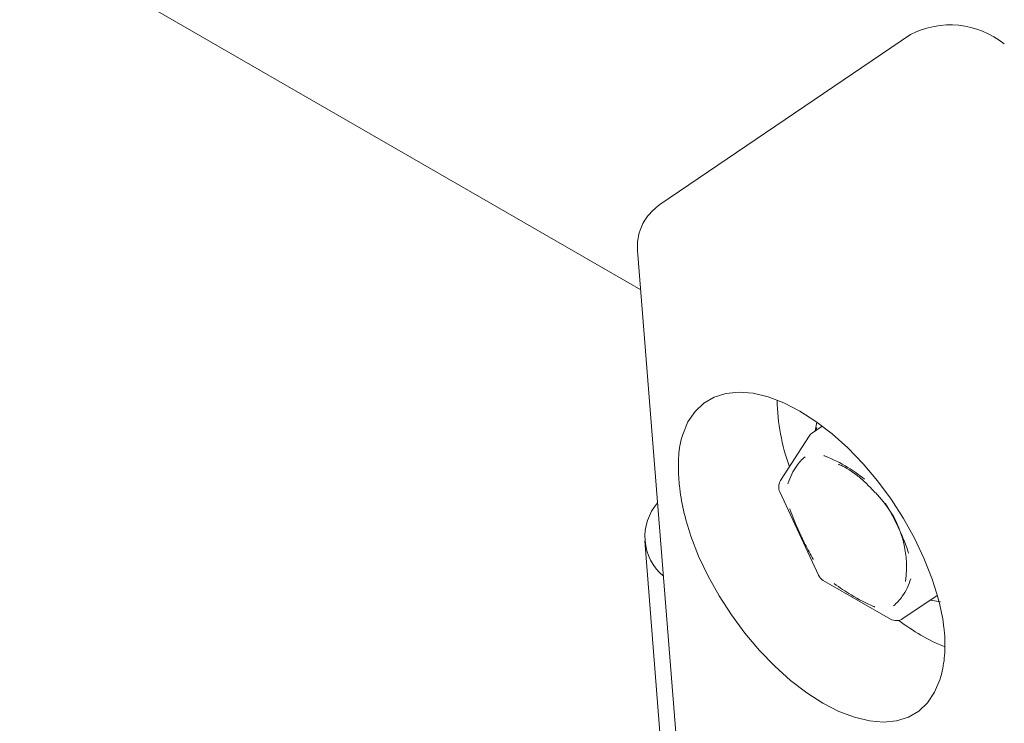
# Model space of a CAD drawing. Units: millimetres. Extents: x 50 to 2955, y 50 to 2050.
# Drawn here: x 1564 to 1605, y 1476 to 1506 of the extents above; entities that cross this region are included whole.
import ezdxf

# ---------------------------------------------------------------- set-up
doc = ezdxf.new("R2010")
doc.units = ezdxf.units.MM
doc.header["$LTSCALE"] = 10
doc.linetypes.add('SLD-Solid', pattern=[0])

msp = doc.modelspace()

# ---------------------------------------------------------------- linework, layer by layer
at = {"color": 7, "linetype": 'SLD-Solid', "lineweight": 15}
for p, q in [((1563.538201, 1509.901969), (1589.9876, 1494.633056)), ((1601.477513, 1505.514804), (1590.807807, 1498.277367)), ((1589.854756, 1496.309777), (1592.238122, 1466.22761)), ((1597.721408, 1488.834317), (1597.301585, 1488.549544)), ((1597.49253, 1489.002061), (1597.425674, 1488.633716)), ((1597.160996, 1488.405077), (1595.947826, 1486.507449)), ((1598.450725, 1487.190578), (1598.398618, 1487.212549)), ((1595.915472, 1486.027828), (1597.56004, 1482.480462)), ((1590.15982, 1483.948488), (1591.605497, 1465.701561)), ((1597.763683, 1482.257739), (1600.621421, 1480.608002)), ((1601.152079, 1480.627239), (1602.609969, 1481.61615))]:
    msp.add_line(p, q, dxfattribs=at)
at = {"color": 7, "linetype": 'SLD-Solid', "lineweight": 15, "flags": 128}
for points in [[(1591.7796, 1488.477495), (1592.002606, 1489.008459), (1592.303094, 1489.454475), (1592.676631, 1489.808963), (1593.117705, 1490.066692), (1593.619809, 1490.223861), (1594.175537, 1490.278151), (1594.776688, 1490.22876), (1595.414395, 1490.076418), (1596.079248, 1489.823372), (1596.76144, 1489.473355), (1597.450906, 1489.031531), (1598.137473, 1488.504418), (1598.811013, 1487.899794), (1599.46159, 1487.226577), (1600.079604, 1486.494701), (1600.655938, 1485.714963), (1601.18209, 1484.898866), (1601.650297, 1484.05845), (1602.053651, 1483.206115), (1602.386202, 1482.354434)], [(1597.463942, 1488.659674), (1597.482272, 1488.742158), (1597.489917, 1488.773113)], [(1602.729335, 1478.023514), (1602.506328, 1477.492549), (1602.205841, 1477.046533), (1601.832304, 1476.692046), (1601.39123, 1476.434316), (1600.889126, 1476.277147), (1600.333398, 1476.222858), (1599.732247, 1476.272248), (1599.09454, 1476.424591), (1598.429687, 1476.677637), (1597.747495, 1477.027654), (1597.058029, 1477.469478), (1596.371462, 1477.99659), (1595.697922, 1478.601215), (1595.047345, 1479.274431), (1594.429331, 1480.006307), (1593.852997, 1480.786046), (1593.326845, 1481.602143), (1592.858638, 1482.442558), (1592.455284, 1483.294894), (1592.122733, 1484.146574)], [(1602.319468, 1481.419098), (1602.32539, 1481.417507), (1602.757104, 1481.336822)]]:
    msp.add_lwpolyline(points, dxfattribs=at)
at = {"color": 7, "linetype": 'SLD-Solid', "lineweight": 15}
for centre, radius, start, end in [((1603.168134, 1502.217174), 3.705747, 51.4935855, 117.1431983), ((1604.688354, 1490.089255), 8.886883, 180.964961, 199.706156), ((1597.582264, 1488.135757), 0.5, 124.1496879, 147.4088835), ((1596.369094, 1486.238129), 0.5, 147.4088835, 204.8725692), ((1596.843609, 1482.816243), 4.466976, 352.1594244, 45.3581328), ((1592.364589, 1484.123169), 2.19602, 139.0399018, 230.0200944), ((1598.013663, 1482.690763), 0.5, 204.8725692, 240.0026883), ((1600.871401, 1481.041026), 0.5, 240.0026883, 304.1496879), ((1606.057114, 1487.073634), 8.259015, 232.1240816, 247.8163679)]:
    msp.add_arc(centre, radius, start, end, dxfattribs=at)
for points, knots in [([(1590.815443, 1498.282243), (1590.608492, 1498.1097), (1590.234877, 1497.798204), (1589.957764, 1497.224883), (1589.84407, 1496.742083), (1589.851389, 1496.442191), (1589.854575, 1496.311609)], [0, 0, 0, 0, 0.341800943, 0.617063744, 0.833259127, 1, 1, 1, 1]), ([(1592.122733, 1484.146574), (1592.008812, 1484.514984), (1591.780968, 1485.251808), (1591.660366, 1486.038409), (1591.590064, 1486.783062), (1591.579826, 1487.483909), (1591.668239, 1488.107135), (1591.761704, 1488.417976), (1591.7796, 1488.477495)], [0, 0, 0, 0, 0.223529321, 0.447061891, 0.500000099, 0.723528628, 0.9470616, 1, 1, 1, 1]), ([(1596.991117, 1487.523103), (1596.990071, 1487.522224), (1596.854251, 1487.408166), (1596.654031, 1487.187503), (1596.416186, 1486.790548), (1596.302342, 1486.517823), (1596.256314, 1486.374489), (1596.255825, 1486.372966)], [0, 0, 0, 0, 0.0031633078, 0.4106348085, 0.7022740911, 0.9968366922, 1, 1, 1, 1]), ([(1599.52495, 1486.572034), (1599.523115, 1486.573416), (1599.284941, 1486.752739), (1598.733464, 1487.148313), (1598.144647, 1487.431455), (1597.811743, 1487.564455), (1597.794681, 1487.57122), (1597.792899, 1487.571926)], [0, 0, 0, 0, 0.0031651997, 0.410880401, 0.9696913527, 0.9968348003, 1, 1, 1, 1]), ([(1598.405459, 1487.202016), (1598.465317, 1487.178871), (1598.638204, 1487.112021), (1598.955459, 1486.919484), (1599.335577, 1486.63397), (1599.676179, 1486.320258), (1599.87928, 1486.094205), (1599.962024, 1486.002109)], [0, 0, 0, 0, 0.124542084, 0.359716756, 0.596625755, 0.835662347, 1, 1, 1, 1]), ([(1600.411699, 1485.548443), (1600.412992, 1485.546214), (1600.580852, 1485.256842), (1600.964773, 1484.572391), (1601.252976, 1483.842948), (1601.400413, 1483.421482), (1601.407669, 1483.400675), (1601.408458, 1483.398415)], [0, 0, 0, 0, 0.003165216, 0.4108825208, 0.9708624032, 0.996834784, 1, 1, 1, 1]), ([(1596.340791, 1485.300552), (1596.34158, 1485.298292), (1596.44397, 1485.004935), (1596.654022, 1484.504541), (1596.992038, 1483.786917), (1597.214604, 1483.362593), (1597.336257, 1483.152753), (1597.33755, 1483.150523)], [0, 0, 0, 0, 0.003163308, 0.410634809, 0.702274091, 0.996836692, 1, 1, 1, 1]), ([(1598.224298, 1482.126932), (1598.226134, 1482.125551), (1598.46438, 1481.946277), (1599.044352, 1481.570031), (1599.606367, 1481.268709), (1599.93751, 1481.134515), (1599.954568, 1481.127747), (1599.956349, 1481.12704)], [0, 0, 0, 0, 0.0031652, 0.410880401, 0.969691353, 0.9968348, 1, 1, 1, 1]), ([(1601.493423, 1482.326), (1601.492935, 1482.324478), (1601.447404, 1482.182567), (1601.346572, 1481.918413), (1601.115396, 1481.525496), (1600.895073, 1481.290852), (1600.759179, 1481.176743), (1600.758132, 1481.175864)], [0, 0, 0, 0, 0.003163308, 0.294842387, 0.589365111, 0.996836692, 1, 1, 1, 1]), ([(1602.386202, 1482.354434), (1602.503674, 1481.993745), (1602.741637, 1481.263102), (1602.882224, 1480.489932), (1602.954842, 1479.746864), (1602.954174, 1479.036575), (1602.843739, 1478.398545), (1602.747563, 1478.083267), (1602.729335, 1478.023514)], [0, 0, 0, 0, 0.220697102, 0.447063304, 0.499999648, 0.720692584, 0.947063465, 1, 1, 1, 1])]:
    msp.add_open_spline(points, degree=3, knots=knots, dxfattribs=at)

doc.saveas('drawing.dxf')
